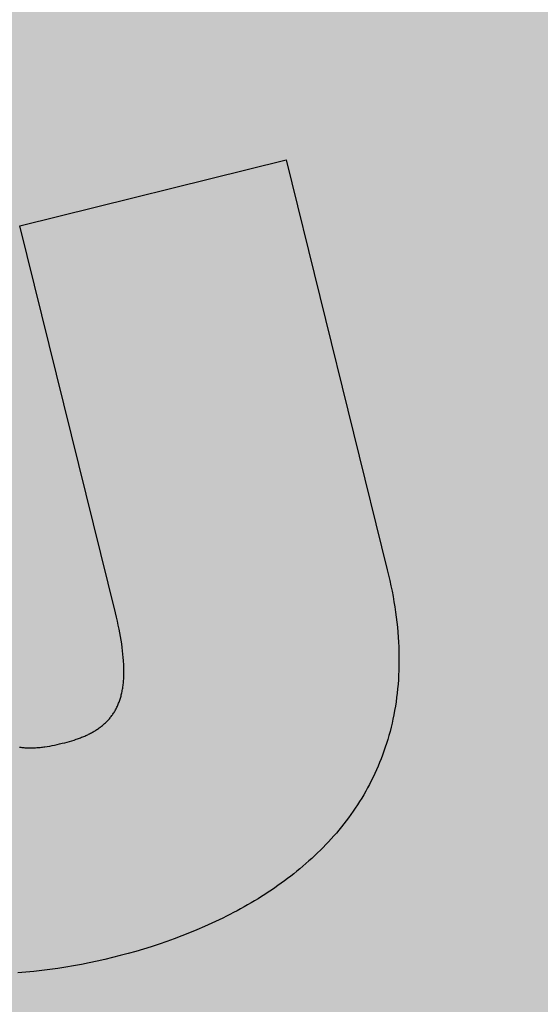
# Model space of a CAD drawing. Units: inches. Extents: x 9295 to 14455, y -7115 to -5258.
# Drawn here: x 14451 to 14451, y -7115 to -7115 of the extents above; entities that cross this region are included whole.
import ezdxf

# ---------------------------------------------------------------- set-up
doc = ezdxf.new("R2010")
doc.units = ezdxf.units.IN
doc.header["$MEASUREMENT"] = 0
doc.layers.add('encuentros', color=7, linetype='Continuous')

# ---------------------------------------------------------------- blocks, each defined once
blk = doc.blocks.new('rehue')
at = {"layer": 'encuentros'}
h = blk.add_hatch(color=253, dxfattribs=at)
edge = h.paths.add_edge_path()
edge.add_arc((5392.4349305, 116808.6256719), 0.2749998, 103.875682, 463.875682)
at = {"layer": 'encuentros', "linetype": 'Continuous', "lineweight": 0}
blk.add_hatch(color=9, dxfattribs=at).paths.add_polyline_path([(5392.3697319, 116808.8145498), (5392.4046814, 116808.8231832), (5392.3960485, 116808.8581306), (5392.361099, 116808.8494973)])
at = {"layer": 'encuentros'}
for p, q in [((5392.3866403, 116808.8353754), (5392.3886315, 116808.8358672)), ((5392.3866403, 116808.8353754), (5392.3886315, 116808.8358672)), ((5392.3886315, 116808.8358672), (5392.3893884, 116808.8328031)), ((5392.3886315, 116808.8358672), (5392.3893884, 116808.8328031)), ((5392.3873555, 116808.8324803), (5392.3866403, 116808.8353754)), ((5392.3873555, 116808.8324803), (5392.3866403, 116808.8353754)), ((5392.3893884, 116808.8328031), (5392.3893983, 116808.8327623)), ((5392.3893884, 116808.8328031), (5392.3893983, 116808.8327623)), ((5392.3893983, 116808.8327623), (5392.3894075, 116808.8327218)), ((5392.3893983, 116808.8327623), (5392.3894075, 116808.8327218)), ((5392.3894075, 116808.8327218), (5392.3894161, 116808.8326817)), ((5392.3894075, 116808.8327218), (5392.3894161, 116808.8326817)), ((5392.3894161, 116808.8326817), (5392.3894241, 116808.8326418)), ((5392.3894161, 116808.8326817), (5392.3894241, 116808.8326418)), ((5392.3894241, 116808.8326418), (5392.3894315, 116808.8326023)), ((5392.3894241, 116808.8326418), (5392.3894315, 116808.8326023)), ((5392.3894315, 116808.8326023), (5392.3894383, 116808.8325632)), ((5392.3894315, 116808.8326023), (5392.3894383, 116808.8325632)), ((5392.3894383, 116808.8325632), (5392.3894445, 116808.8325243)), ((5392.3894383, 116808.8325632), (5392.3894445, 116808.8325243)), ((5392.3873631, 116808.8324489), (5392.3873555, 116808.8324803)), ((5392.3873631, 116808.8324489), (5392.3873555, 116808.8324803)), ((5392.3894445, 116808.8325243), (5392.3894502, 116808.8324858)), ((5392.3894445, 116808.8325243), (5392.3894502, 116808.8324858)), ((5392.3894502, 116808.8324858), (5392.3894552, 116808.8324476)), ((5392.3894502, 116808.8324858), (5392.3894552, 116808.8324476)), ((5392.3873702, 116808.8324183), (5392.3873631, 116808.8324489)), ((5392.3873702, 116808.8324183), (5392.3873631, 116808.8324489)), ((5392.3873768, 116808.8323883), (5392.3873702, 116808.8324183)), ((5392.3873768, 116808.8323883), (5392.3873702, 116808.8324183)), ((5392.3873829, 116808.832359), (5392.3873768, 116808.8323883)), ((5392.3873829, 116808.832359), (5392.3873768, 116808.8323883)), ((5392.3894552, 116808.8324476), (5392.3894597, 116808.8324097)), ((5392.3894552, 116808.8324476), (5392.3894597, 116808.8324097)), ((5392.3894597, 116808.8324097), (5392.3894637, 116808.8323721)), ((5392.3894597, 116808.8324097), (5392.3894637, 116808.8323721)), ((5392.3873885, 116808.8323303), (5392.3873829, 116808.832359)), ((5392.3873885, 116808.8323303), (5392.3873829, 116808.832359)), ((5392.3873937, 116808.8323023), (5392.3873885, 116808.8323303)), ((5392.3873937, 116808.8323023), (5392.3873885, 116808.8323303)), ((5392.3894637, 116808.8323721), (5392.3894671, 116808.8323349)), ((5392.3894637, 116808.8323721), (5392.3894671, 116808.8323349)), ((5392.3894671, 116808.8323349), (5392.3894699, 116808.832298)), ((5392.3894671, 116808.8323349), (5392.3894699, 116808.832298)), ((5392.3873983, 116808.832275), (5392.3873937, 116808.8323023)), ((5392.3873983, 116808.832275), (5392.3873937, 116808.8323023)), ((5392.3874025, 116808.8322483), (5392.3873983, 116808.832275)), ((5392.3874025, 116808.8322483), (5392.3873983, 116808.832275)), ((5392.3874062, 116808.8322222), (5392.3874025, 116808.8322483)), ((5392.3874062, 116808.8322222), (5392.3874025, 116808.8322483)), ((5392.3894699, 116808.832298), (5392.3894721, 116808.8322613)), ((5392.3894699, 116808.832298), (5392.3894721, 116808.8322613)), ((5392.3894721, 116808.8322613), (5392.3894739, 116808.832225)), ((5392.3894721, 116808.8322613), (5392.3894739, 116808.832225)), ((5392.3874095, 116808.8321967), (5392.3874062, 116808.8322222)), ((5392.3874095, 116808.8321967), (5392.3874062, 116808.8322222)), ((5392.3874123, 116808.8321718), (5392.3874095, 116808.8321967)), ((5392.3874123, 116808.8321718), (5392.3874095, 116808.8321967)), ((5392.3874146, 116808.8321476), (5392.3874123, 116808.8321718)), ((5392.3874146, 116808.8321476), (5392.3874123, 116808.8321718)), ((5392.3894739, 116808.832225), (5392.389475, 116808.8321891)), ((5392.3894739, 116808.832225), (5392.389475, 116808.8321891)), ((5392.389475, 116808.8321891), (5392.3894757, 116808.8321534)), ((5392.389475, 116808.8321891), (5392.3894757, 116808.8321534)), ((5392.3874165, 116808.8321239), (5392.3874146, 116808.8321476)), ((5392.3874165, 116808.8321239), (5392.3874146, 116808.8321476)), ((5392.3874172, 116808.8321123), (5392.3874165, 116808.8321239)), ((5392.3874172, 116808.8321123), (5392.3874165, 116808.8321239)), ((5392.3874179, 116808.8321008), (5392.3874172, 116808.8321123)), ((5392.3874179, 116808.8321008), (5392.3874172, 116808.8321123)), ((5392.3874184, 116808.8320895), (5392.3874179, 116808.8321008)), ((5392.3874184, 116808.8320895), (5392.3874179, 116808.8321008)), ((5392.3874188, 116808.8320783), (5392.3874184, 116808.8320895)), ((5392.3874188, 116808.8320783), (5392.3874184, 116808.8320895)), ((5392.3894758, 116808.832118), (5392.3894754, 116808.832083)), ((5392.3894758, 116808.832118), (5392.3894754, 116808.832083)), ((5392.3894757, 116808.8321534), (5392.3894758, 116808.832118)), ((5392.3894757, 116808.8321534), (5392.3894758, 116808.832118)), ((5392.3874185, 116808.8320039), (5392.3874189, 116808.8320141)), ((5392.3874185, 116808.8320039), (5392.3874189, 116808.8320141)), ((5392.3874191, 116808.8320672), (5392.3874188, 116808.8320783)), ((5392.3874191, 116808.8320672), (5392.3874188, 116808.8320783)), ((5392.3874189, 116808.8320141), (5392.3874192, 116808.8320245)), ((5392.3874189, 116808.8320141), (5392.3874192, 116808.8320245)), ((5392.3874193, 116808.8320563), (5392.3874191, 116808.8320672)), ((5392.3874193, 116808.8320563), (5392.3874191, 116808.8320672)), ((5392.3874192, 116808.8320245), (5392.3874193, 116808.832035)), ((5392.3874192, 116808.8320245), (5392.3874193, 116808.832035)), ((5392.3874194, 116808.8320456), (5392.3874193, 116808.8320563)), ((5392.3874194, 116808.8320456), (5392.3874193, 116808.8320563)), ((5392.3874193, 116808.832035), (5392.3874194, 116808.8320456)), ((5392.3874193, 116808.832035), (5392.3874194, 116808.8320456)), ((5392.389473, 116808.8320138), (5392.389471, 116808.8319797)), ((5392.389473, 116808.8320138), (5392.389471, 116808.8319797)), ((5392.3894744, 116808.8320483), (5392.389473, 116808.8320138)), ((5392.3894744, 116808.8320483), (5392.389473, 116808.8320138)), ((5392.3894754, 116808.832083), (5392.3894744, 116808.8320483)), ((5392.3894754, 116808.832083), (5392.3894744, 116808.8320483)), ((5392.3874128, 116808.8319361), (5392.387414, 116808.8319454)), ((5392.3874128, 116808.8319361), (5392.387414, 116808.8319454)), ((5392.387414, 116808.8319454), (5392.387415, 116808.8319548)), ((5392.387414, 116808.8319454), (5392.387415, 116808.8319548)), ((5392.387415, 116808.8319548), (5392.3874159, 116808.8319644)), ((5392.387415, 116808.8319548), (5392.3874159, 116808.8319644)), ((5392.3874159, 116808.8319644), (5392.3874167, 116808.8319741)), ((5392.3874159, 116808.8319644), (5392.3874167, 116808.8319741)), ((5392.3874167, 116808.8319741), (5392.3874175, 116808.8319839)), ((5392.3874167, 116808.8319741), (5392.3874175, 116808.8319839)), ((5392.3874175, 116808.8319839), (5392.3874181, 116808.8319938)), ((5392.3874175, 116808.8319839), (5392.3874181, 116808.8319938)), ((5392.3874181, 116808.8319938), (5392.3874185, 116808.8320039)), ((5392.3874181, 116808.8319938), (5392.3874185, 116808.8320039)), ((5392.3894685, 116808.8319459), (5392.3894655, 116808.8319124)), ((5392.3894685, 116808.8319459), (5392.3894655, 116808.8319124)), ((5392.389471, 116808.8319797), (5392.3894685, 116808.8319459)), ((5392.389471, 116808.8319797), (5392.3894685, 116808.8319459)), ((5392.3873976, 116808.831858), (5392.3873997, 116808.8318662)), ((5392.3873976, 116808.831858), (5392.3873997, 116808.8318662)), ((5392.3873997, 116808.8318662), (5392.3874017, 116808.8318745)), ((5392.3873997, 116808.8318662), (5392.3874017, 116808.8318745)), ((5392.3874017, 116808.8318745), (5392.3874036, 116808.8318829)), ((5392.3874017, 116808.8318745), (5392.3874036, 116808.8318829)), ((5392.3874036, 116808.8318829), (5392.3874054, 116808.8318915)), ((5392.3874036, 116808.8318829), (5392.3874054, 116808.8318915)), ((5392.3874054, 116808.8318915), (5392.3874071, 116808.8319002)), ((5392.3874054, 116808.8318915), (5392.3874071, 116808.8319002)), ((5392.3874071, 116808.8319002), (5392.3874087, 116808.831909)), ((5392.3874071, 116808.8319002), (5392.3874087, 116808.831909)), ((5392.3874087, 116808.831909), (5392.3874102, 116808.8319179)), ((5392.3874087, 116808.831909), (5392.3874102, 116808.8319179)), ((5392.3874102, 116808.8319179), (5392.3874115, 116808.8319269)), ((5392.3874102, 116808.8319179), (5392.3874115, 116808.8319269)), ((5392.3874115, 116808.8319269), (5392.3874128, 116808.8319361)), ((5392.3874115, 116808.8319269), (5392.3874128, 116808.8319361)), ((5392.389462, 116808.8318792), (5392.389458, 116808.8318463)), ((5392.389462, 116808.8318792), (5392.389458, 116808.8318463)), ((5392.3894655, 116808.8319124), (5392.389462, 116808.8318792)), ((5392.3894655, 116808.8319124), (5392.389462, 116808.8318792)), ((5392.3873738, 116808.8317895), (5392.3873768, 116808.8317966)), ((5392.3873738, 116808.8317895), (5392.3873768, 116808.8317966)), ((5392.3873768, 116808.8317966), (5392.3873798, 116808.8318039)), ((5392.3873768, 116808.8317966), (5392.3873798, 116808.8318039)), ((5392.3873798, 116808.8318039), (5392.3873826, 116808.8318113)), ((5392.3873798, 116808.8318039), (5392.3873826, 116808.8318113)), ((5392.3873826, 116808.8318113), (5392.3873854, 116808.8318188)), ((5392.3873826, 116808.8318113), (5392.3873854, 116808.8318188)), ((5392.3873854, 116808.8318188), (5392.387388, 116808.8318264)), ((5392.3873854, 116808.8318188), (5392.387388, 116808.8318264)), ((5392.387388, 116808.8318264), (5392.3873906, 116808.8318341)), ((5392.387388, 116808.8318264), (5392.3873906, 116808.8318341)), ((5392.3873906, 116808.8318341), (5392.387393, 116808.831842)), ((5392.3873906, 116808.8318341), (5392.387393, 116808.831842)), ((5392.387393, 116808.831842), (5392.3873954, 116808.8318499)), ((5392.387393, 116808.831842), (5392.3873954, 116808.8318499)), ((5392.3873954, 116808.8318499), (5392.3873976, 116808.831858)), ((5392.3873954, 116808.8318499), (5392.3873976, 116808.831858)), ((5392.3894536, 116808.8318137), (5392.3894486, 116808.8317815)), ((5392.3894536, 116808.8318137), (5392.3894486, 116808.8317815)), ((5392.389458, 116808.8318463), (5392.3894536, 116808.8318137)), ((5392.389458, 116808.8318463), (5392.3894536, 116808.8318137)), ((5392.387329, 116808.8317115), (5392.3873333, 116808.8317175)), ((5392.387329, 116808.8317115), (5392.3873333, 116808.8317175)), ((5392.3873333, 116808.8317175), (5392.3873375, 116808.8317235)), ((5392.3873333, 116808.8317175), (5392.3873375, 116808.8317235)), ((5392.3873375, 116808.8317235), (5392.3873415, 116808.8317296)), ((5392.3873375, 116808.8317235), (5392.3873415, 116808.8317296)), ((5392.3873415, 116808.8317296), (5392.3873455, 116808.8317359)), ((5392.3873415, 116808.8317296), (5392.3873455, 116808.8317359)), ((5392.3873455, 116808.8317359), (5392.3873494, 116808.8317422)), ((5392.3873455, 116808.8317359), (5392.3873494, 116808.8317422)), ((5392.3873494, 116808.8317422), (5392.3873532, 116808.8317487)), ((5392.3873494, 116808.8317422), (5392.3873532, 116808.8317487)), ((5392.3873532, 116808.8317487), (5392.3873569, 116808.8317552)), ((5392.3873532, 116808.8317487), (5392.3873569, 116808.8317552)), ((5392.3873569, 116808.8317552), (5392.3873605, 116808.8317618)), ((5392.3873569, 116808.8317552), (5392.3873605, 116808.8317618)), ((5392.3873605, 116808.8317618), (5392.3873639, 116808.8317686)), ((5392.3873605, 116808.8317618), (5392.3873639, 116808.8317686)), ((5392.3873639, 116808.8317686), (5392.3873673, 116808.8317754)), ((5392.3873639, 116808.8317686), (5392.3873673, 116808.8317754)), ((5392.3873673, 116808.8317754), (5392.3873706, 116808.8317824)), ((5392.3873673, 116808.8317754), (5392.3873706, 116808.8317824)), ((5392.3873706, 116808.8317824), (5392.3873738, 116808.8317895)), ((5392.3873706, 116808.8317824), (5392.3873738, 116808.8317895)), ((5392.3894373, 116808.8317178), (5392.3894309, 116808.8316864)), ((5392.3894373, 116808.8317178), (5392.3894309, 116808.8316864)), ((5392.3894432, 116808.8317495), (5392.3894373, 116808.8317178)), ((5392.3894432, 116808.8317495), (5392.3894373, 116808.8317178)), ((5392.3894486, 116808.8317815), (5392.3894432, 116808.8317495)), ((5392.3894486, 116808.8317815), (5392.3894432, 116808.8317495)), ((5392.3872587, 116808.8316378), (5392.3872643, 116808.8316425)), ((5392.3872587, 116808.8316378), (5392.3872643, 116808.8316425)), ((5392.3872643, 116808.8316425), (5392.3872699, 116808.8316473)), ((5392.3872643, 116808.8316425), (5392.3872699, 116808.8316473)), ((5392.3872699, 116808.8316473), (5392.3872753, 116808.8316522)), ((5392.3872699, 116808.8316473), (5392.3872753, 116808.8316522)), ((5392.3872753, 116808.8316522), (5392.3872807, 116808.8316571)), ((5392.3872753, 116808.8316522), (5392.3872807, 116808.8316571)), ((5392.3872807, 116808.8316571), (5392.387286, 116808.8316622)), ((5392.3872807, 116808.8316571), (5392.387286, 116808.8316622)), ((5392.387286, 116808.8316622), (5392.3872911, 116808.8316673)), ((5392.387286, 116808.8316622), (5392.3872911, 116808.8316673)), ((5392.3872911, 116808.8316673), (5392.3872962, 116808.8316725)), ((5392.3872911, 116808.8316673), (5392.3872962, 116808.8316725)), ((5392.3872962, 116808.8316725), (5392.3873012, 116808.8316778)), ((5392.3872962, 116808.8316725), (5392.3873012, 116808.8316778)), ((5392.3873012, 116808.8316778), (5392.3873061, 116808.8316832)), ((5392.3873012, 116808.8316778), (5392.3873061, 116808.8316832)), ((5392.3873061, 116808.8316832), (5392.3873108, 116808.8316887)), ((5392.3873061, 116808.8316832), (5392.3873108, 116808.8316887)), ((5392.3873108, 116808.8316887), (5392.3873155, 116808.8316943)), ((5392.3873108, 116808.8316887), (5392.3873155, 116808.8316943)), ((5392.3873155, 116808.8316943), (5392.3873201, 116808.8316999)), ((5392.3873155, 116808.8316943), (5392.3873201, 116808.8316999)), ((5392.3873201, 116808.8316999), (5392.3873246, 116808.8317057)), ((5392.3873201, 116808.8316999), (5392.3873246, 116808.8317057)), ((5392.3873246, 116808.8317057), (5392.387329, 116808.8317115)), ((5392.3873246, 116808.8317057), (5392.387329, 116808.8317115)), ((5392.3894241, 116808.8316553), (5392.3894168, 116808.8316245)), ((5392.3894241, 116808.8316553), (5392.3894168, 116808.8316245)), ((5392.3894309, 116808.8316864), (5392.3894241, 116808.8316553)), ((5392.3894309, 116808.8316864), (5392.3894241, 116808.8316553)), ((5392.387141, 116808.8315659), (5392.3871483, 116808.8315693)), ((5392.387141, 116808.8315659), (5392.3871483, 116808.8315693)), ((5392.3871483, 116808.8315693), (5392.3871555, 116808.8315728)), ((5392.3871483, 116808.8315693), (5392.3871555, 116808.8315728)), ((5392.3871555, 116808.8315728), (5392.3871627, 116808.8315763)), ((5392.3871555, 116808.8315728), (5392.3871627, 116808.8315763)), ((5392.3871627, 116808.8315763), (5392.3871697, 116808.8315799)), ((5392.3871627, 116808.8315763), (5392.3871697, 116808.8315799)), ((5392.3871697, 116808.8315799), (5392.3871767, 116808.8315836)), ((5392.3871697, 116808.8315799), (5392.3871767, 116808.8315836)), ((5392.3871767, 116808.8315836), (5392.3871835, 116808.8315873)), ((5392.3871767, 116808.8315836), (5392.3871835, 116808.8315873)), ((5392.3871835, 116808.8315873), (5392.3871903, 116808.8315911)), ((5392.3871835, 116808.8315873), (5392.3871903, 116808.8315911)), ((5392.3871903, 116808.8315911), (5392.387197, 116808.831595)), ((5392.3871903, 116808.8315911), (5392.387197, 116808.831595)), ((5392.387197, 116808.831595), (5392.3872036, 116808.831599)), ((5392.387197, 116808.831595), (5392.3872036, 116808.831599)), ((5392.3872036, 116808.831599), (5392.3872101, 116808.831603)), ((5392.3872036, 116808.831599), (5392.3872101, 116808.831603)), ((5392.3872101, 116808.831603), (5392.3872165, 116808.8316071)), ((5392.3872101, 116808.831603), (5392.3872165, 116808.8316071)), ((5392.3872165, 116808.8316071), (5392.3872228, 116808.8316112)), ((5392.3872165, 116808.8316071), (5392.3872228, 116808.8316112)), ((5392.3872228, 116808.8316112), (5392.387229, 116808.8316155)), ((5392.3872228, 116808.8316112), (5392.387229, 116808.8316155)), ((5392.387229, 116808.8316155), (5392.3872351, 116808.8316198)), ((5392.387229, 116808.8316155), (5392.3872351, 116808.8316198)), ((5392.3872351, 116808.8316198), (5392.3872411, 116808.8316242)), ((5392.3872351, 116808.8316198), (5392.3872411, 116808.8316242)), ((5392.3872411, 116808.8316242), (5392.3872471, 116808.8316287)), ((5392.3872411, 116808.8316242), (5392.3872471, 116808.8316287)), ((5392.3872471, 116808.8316287), (5392.3872529, 116808.8316332)), ((5392.3872471, 116808.8316287), (5392.3872529, 116808.8316332)), ((5392.3872529, 116808.8316332), (5392.3872587, 116808.8316378)), ((5392.3872529, 116808.8316332), (5392.3872587, 116808.8316378)), ((5392.389409, 116808.831594), (5392.3894008, 116808.8315638)), ((5392.389409, 116808.831594), (5392.3894008, 116808.8315638)), ((5392.3894168, 116808.8316245), (5392.389409, 116808.831594)), ((5392.3894168, 116808.8316245), (5392.389409, 116808.831594)), ((5392.386901, 116808.8314915), (5392.3869198, 116808.8314955)), ((5392.386901, 116808.8314915), (5392.3869198, 116808.8314955)), ((5392.3869198, 116808.8314955), (5392.3869388, 116808.8314998)), ((5392.3869198, 116808.8314955), (5392.3869388, 116808.8314998)), ((5392.3869388, 116808.8314998), (5392.3869581, 116808.8315045)), ((5392.3869388, 116808.8314998), (5392.3869581, 116808.8315045)), ((5392.3869581, 116808.8315045), (5392.3869764, 116808.8315091)), ((5392.3869581, 116808.8315045), (5392.3869764, 116808.8315091)), ((5392.3869764, 116808.8315091), (5392.3869944, 116808.8315139)), ((5392.3869764, 116808.8315091), (5392.3869944, 116808.8315139)), ((5392.3869944, 116808.8315139), (5392.3870121, 116808.8315189)), ((5392.3869944, 116808.8315139), (5392.3870121, 116808.8315189)), ((5392.3870121, 116808.8315189), (5392.3870294, 116808.8315241)), ((5392.3870121, 116808.8315189), (5392.3870294, 116808.8315241)), ((5392.3870294, 116808.8315241), (5392.3870464, 116808.8315294)), ((5392.3870294, 116808.8315241), (5392.3870464, 116808.8315294)), ((5392.3870464, 116808.8315294), (5392.387063, 116808.8315349)), ((5392.3870464, 116808.8315294), (5392.387063, 116808.8315349)), ((5392.387063, 116808.8315349), (5392.3870712, 116808.8315378)), ((5392.387063, 116808.8315349), (5392.3870712, 116808.8315378)), ((5392.3870712, 116808.8315378), (5392.3870793, 116808.8315407)), ((5392.3870712, 116808.8315378), (5392.3870793, 116808.8315407)), ((5392.3870793, 116808.8315407), (5392.3870873, 116808.8315436)), ((5392.3870793, 116808.8315407), (5392.3870873, 116808.8315436)), ((5392.3870873, 116808.8315436), (5392.3870952, 116808.8315466)), ((5392.3870873, 116808.8315436), (5392.3870952, 116808.8315466)), ((5392.3870952, 116808.8315466), (5392.3871031, 116808.8315497)), ((5392.3870952, 116808.8315466), (5392.3871031, 116808.8315497)), ((5392.3871031, 116808.8315497), (5392.3871109, 116808.8315528)), ((5392.3871031, 116808.8315497), (5392.3871109, 116808.8315528)), ((5392.3871109, 116808.8315528), (5392.3871185, 116808.831556)), ((5392.3871109, 116808.8315528), (5392.3871185, 116808.831556)), ((5392.3871185, 116808.831556), (5392.3871261, 116808.8315592)), ((5392.3871185, 116808.831556), (5392.3871261, 116808.8315592)), ((5392.3871261, 116808.8315592), (5392.3871336, 116808.8315625)), ((5392.3871261, 116808.8315592), (5392.3871336, 116808.8315625)), ((5392.3871336, 116808.8315625), (5392.387141, 116808.8315659)), ((5392.3871336, 116808.8315625), (5392.387141, 116808.8315659)), ((5392.389383, 116808.8315043), (5392.3893735, 116808.831475)), ((5392.389383, 116808.8315043), (5392.3893735, 116808.831475)), ((5392.3893921, 116808.8315339), (5392.389383, 116808.8315043)), ((5392.3893921, 116808.8315339), (5392.389383, 116808.8315043)), ((5392.3894008, 116808.8315638), (5392.3893921, 116808.8315339)), ((5392.3894008, 116808.8315638), (5392.3893921, 116808.8315339)), ((5392.3866398, 116808.8314756), (5392.3866474, 116808.8314746)), ((5392.3866398, 116808.8314756), (5392.3866474, 116808.8314746)), ((5392.3866474, 116808.8314746), (5392.3866551, 116808.8314737)), ((5392.3866474, 116808.8314746), (5392.3866551, 116808.8314737)), ((5392.3866551, 116808.8314737), (5392.3866628, 116808.8314729)), ((5392.3866551, 116808.8314737), (5392.3866628, 116808.8314729)), ((5392.3866628, 116808.8314729), (5392.3866705, 116808.8314722)), ((5392.3866628, 116808.8314729), (5392.3866705, 116808.8314722)), ((5392.3866705, 116808.8314722), (5392.3866783, 116808.8314716)), ((5392.3866705, 116808.8314722), (5392.3866783, 116808.8314716)), ((5392.3866783, 116808.8314716), (5392.3866862, 116808.8314712)), ((5392.3866783, 116808.8314716), (5392.3866862, 116808.8314712)), ((5392.3866862, 116808.8314712), (5392.3866941, 116808.8314708)), ((5392.3866862, 116808.8314712), (5392.3866941, 116808.8314708)), ((5392.3866941, 116808.8314708), (5392.3867021, 116808.8314705)), ((5392.3866941, 116808.8314708), (5392.3867021, 116808.8314705)), ((5392.3867021, 116808.8314705), (5392.3867101, 116808.8314704)), ((5392.3867021, 116808.8314705), (5392.3867101, 116808.8314704)), ((5392.3867101, 116808.8314704), (5392.3867182, 116808.8314703)), ((5392.3867101, 116808.8314704), (5392.3867182, 116808.8314703)), ((5392.3867182, 116808.8314703), (5392.3867263, 116808.8314704)), ((5392.3867182, 116808.8314703), (5392.3867263, 116808.8314704)), ((5392.3867263, 116808.8314704), (5392.3867345, 116808.8314706)), ((5392.3867263, 116808.8314704), (5392.3867345, 116808.8314706)), ((5392.3867345, 116808.8314706), (5392.3867428, 116808.8314708)), ((5392.3867345, 116808.8314706), (5392.3867428, 116808.8314708)), ((5392.3867428, 116808.8314708), (5392.3867511, 116808.8314712)), ((5392.3867428, 116808.8314708), (5392.3867511, 116808.8314712)), ((5392.3867511, 116808.8314712), (5392.3867594, 116808.8314716)), ((5392.3867511, 116808.8314712), (5392.3867594, 116808.8314716)), ((5392.3867594, 116808.8314716), (5392.3867678, 116808.8314722)), ((5392.3867594, 116808.8314716), (5392.3867678, 116808.8314722)), ((5392.3867678, 116808.8314722), (5392.3867763, 116808.8314728)), ((5392.3867678, 116808.8314722), (5392.3867763, 116808.8314728)), ((5392.3867763, 116808.8314728), (5392.3867848, 116808.8314736)), ((5392.3867763, 116808.8314728), (5392.3867848, 116808.8314736)), ((5392.3867848, 116808.8314736), (5392.3867934, 116808.8314744)), ((5392.3867848, 116808.8314736), (5392.3867934, 116808.8314744)), ((5392.3867934, 116808.8314744), (5392.3868021, 116808.8314753)), ((5392.3867934, 116808.8314744), (5392.3868021, 116808.8314753)), ((5392.3868021, 116808.8314753), (5392.3868108, 116808.8314764)), ((5392.3868021, 116808.8314753), (5392.3868108, 116808.8314764)), ((5392.3868108, 116808.8314764), (5392.3868195, 116808.8314775)), ((5392.3868108, 116808.8314764), (5392.3868195, 116808.8314775)), ((5392.3868195, 116808.8314775), (5392.3868283, 116808.8314787)), ((5392.3868195, 116808.8314775), (5392.3868283, 116808.8314787)), ((5392.3868283, 116808.8314787), (5392.3868462, 116808.8314814)), ((5392.3868283, 116808.8314787), (5392.3868462, 116808.8314814)), ((5392.3868462, 116808.8314814), (5392.3868642, 116808.8314844)), ((5392.3868462, 116808.8314814), (5392.3868642, 116808.8314844)), ((5392.3868642, 116808.8314844), (5392.3868825, 116808.8314878)), ((5392.3868642, 116808.8314844), (5392.3868825, 116808.8314878)), ((5392.3868825, 116808.8314878), (5392.386901, 116808.8314915)), ((5392.3868825, 116808.8314878), (5392.386901, 116808.8314915)), ((5392.3893636, 116808.831446), (5392.3893532, 116808.8314172)), ((5392.3893636, 116808.831446), (5392.3893532, 116808.8314172)), ((5392.3893735, 116808.831475), (5392.3893636, 116808.831446)), ((5392.3893735, 116808.831475), (5392.3893636, 116808.831446)), ((5392.3893311, 116808.8313606), (5392.3893195, 116808.8313327)), ((5392.3893311, 116808.8313606), (5392.3893195, 116808.8313327)), ((5392.3893424, 116808.8313888), (5392.3893311, 116808.8313606)), ((5392.3893424, 116808.8313888), (5392.3893311, 116808.8313606)), ((5392.3893532, 116808.8314172), (5392.3893424, 116808.8313888)), ((5392.3893532, 116808.8314172), (5392.3893424, 116808.8313888)), ((5392.389295, 116808.8312778), (5392.3892821, 116808.8312508)), ((5392.389295, 116808.8312778), (5392.3892821, 116808.8312508)), ((5392.3893074, 116808.8313052), (5392.389295, 116808.8312778)), ((5392.3893074, 116808.8313052), (5392.389295, 116808.8312778)), ((5392.3893195, 116808.8313327), (5392.3893074, 116808.8313052)), ((5392.3893195, 116808.8313327), (5392.3893074, 116808.8313052)), ((5392.3892689, 116808.8312241), (5392.3892553, 116808.8311976)), ((5392.3892689, 116808.8312241), (5392.3892553, 116808.8311976)), ((5392.3892821, 116808.8312508), (5392.3892689, 116808.8312241)), ((5392.3892821, 116808.8312508), (5392.3892689, 116808.8312241)), ((5392.3892269, 116808.8311456), (5392.3892121, 116808.8311199)), ((5392.3892269, 116808.8311456), (5392.3892121, 116808.8311199)), ((5392.3892413, 116808.8311715), (5392.3892269, 116808.8311456)), ((5392.3892413, 116808.8311715), (5392.3892269, 116808.8311456)), ((5392.3892553, 116808.8311976), (5392.3892413, 116808.8311715)), ((5392.3892553, 116808.8311976), (5392.3892413, 116808.8311715)), ((5392.3891815, 116808.8310695), (5392.3891656, 116808.8310447)), ((5392.3891815, 116808.8310695), (5392.3891656, 116808.8310447)), ((5392.389197, 116808.8310946), (5392.3891815, 116808.8310695)), ((5392.389197, 116808.8310946), (5392.3891815, 116808.8310695)), ((5392.3892121, 116808.8311199), (5392.389197, 116808.8310946)), ((5392.3892121, 116808.8311199), (5392.389197, 116808.8310946)), ((5392.3891328, 116808.830996), (5392.3891159, 116808.830972)), ((5392.3891328, 116808.830996), (5392.3891159, 116808.830972)), ((5392.3891494, 116808.8310202), (5392.3891328, 116808.830996)), ((5392.3891494, 116808.8310202), (5392.3891328, 116808.830996)), ((5392.3891656, 116808.8310447), (5392.3891494, 116808.8310202)), ((5392.3891656, 116808.8310447), (5392.3891494, 116808.8310202)), ((5392.3890811, 116808.8309249), (5392.3890632, 116808.8309017)), ((5392.3890811, 116808.8309249), (5392.3890632, 116808.8309017)), ((5392.3890987, 116808.8309483), (5392.3890811, 116808.8309249)), ((5392.3890987, 116808.8309483), (5392.3890811, 116808.8309249)), ((5392.3891159, 116808.830972), (5392.3890987, 116808.8309483)), ((5392.3891159, 116808.830972), (5392.3890987, 116808.8309483)), ((5392.3890075, 116808.8308339), (5392.3889884, 116808.8308118)), ((5392.3890075, 116808.8308339), (5392.3889884, 116808.8308118)), ((5392.3890264, 116808.8308562), (5392.3890075, 116808.8308339)), ((5392.3890264, 116808.8308562), (5392.3890075, 116808.8308339)), ((5392.389045, 116808.8308788), (5392.3890264, 116808.8308562)), ((5392.389045, 116808.8308788), (5392.3890264, 116808.8308562)), ((5392.3890632, 116808.8309017), (5392.389045, 116808.8308788)), ((5392.3890632, 116808.8309017), (5392.389045, 116808.8308788)), ((5392.3889491, 116808.8307684), (5392.388929, 116808.8307471)), ((5392.3889491, 116808.8307684), (5392.388929, 116808.8307471)), ((5392.3889689, 116808.8307899), (5392.3889491, 116808.8307684)), ((5392.3889689, 116808.8307899), (5392.3889491, 116808.8307684)), ((5392.3889884, 116808.8308118), (5392.3889689, 116808.8307899)), ((5392.3889884, 116808.8308118), (5392.3889689, 116808.8307899)), ((5392.3888879, 116808.8307052), (5392.388867, 116808.8306847)), ((5392.3888879, 116808.8307052), (5392.388867, 116808.8306847)), ((5392.3889086, 116808.830726), (5392.3888879, 116808.8307052)), ((5392.3889086, 116808.830726), (5392.3888879, 116808.8307052)), ((5392.388929, 116808.8307471), (5392.3889086, 116808.830726)), ((5392.388929, 116808.8307471), (5392.3889086, 116808.830726)), ((5392.3888025, 116808.8306247), (5392.3887805, 116808.8306052)), ((5392.3888025, 116808.8306247), (5392.3887805, 116808.8306052)), ((5392.3888243, 116808.8306444), (5392.3888025, 116808.8306247)), ((5392.3888243, 116808.8306444), (5392.3888025, 116808.8306247)), ((5392.3888458, 116808.8306645), (5392.3888243, 116808.8306444)), ((5392.3888458, 116808.8306645), (5392.3888243, 116808.8306444)), ((5392.388867, 116808.8306847), (5392.3888458, 116808.8306645)), ((5392.388867, 116808.8306847), (5392.3888458, 116808.8306645)), ((5392.3887129, 116808.8305482), (5392.3886898, 116808.8305297)), ((5392.3887129, 116808.8305482), (5392.3886898, 116808.8305297)), ((5392.3887356, 116808.830567), (5392.3887129, 116808.8305482)), ((5392.3887356, 116808.830567), (5392.3887129, 116808.8305482)), ((5392.3887582, 116808.830586), (5392.3887356, 116808.830567)), ((5392.3887582, 116808.830586), (5392.3887356, 116808.830567)), ((5392.3887805, 116808.8306052), (5392.3887582, 116808.830586)), ((5392.3887805, 116808.8306052), (5392.3887582, 116808.830586)), ((5392.3886193, 116808.8304757), (5392.3885954, 116808.8304583)), ((5392.3886193, 116808.8304757), (5392.3885954, 116808.8304583)), ((5392.388643, 116808.8304935), (5392.3886193, 116808.8304757)), ((5392.388643, 116808.8304935), (5392.3886193, 116808.8304757)), ((5392.3886666, 116808.8305115), (5392.388643, 116808.8304935)), ((5392.3886666, 116808.8305115), (5392.388643, 116808.8304935)), ((5392.3886898, 116808.8305297), (5392.3886666, 116808.8305115)), ((5392.3886898, 116808.8305297), (5392.3886666, 116808.8305115)), ((5392.3884974, 116808.8303907), (5392.3884724, 116808.8303744)), ((5392.3884974, 116808.8303907), (5392.3884724, 116808.8303744)), ((5392.3885222, 116808.8304072), (5392.3884974, 116808.8303907)), ((5392.3885222, 116808.8304072), (5392.3884974, 116808.8303907)), ((5392.3885468, 116808.830424), (5392.3885222, 116808.8304072)), ((5392.3885468, 116808.830424), (5392.3885222, 116808.8304072)), ((5392.3885712, 116808.830441), (5392.3885468, 116808.830424)), ((5392.3885712, 116808.830441), (5392.3885468, 116808.830424)), ((5392.3885954, 116808.8304583), (5392.3885712, 116808.830441)), ((5392.3885954, 116808.8304583), (5392.3885712, 116808.830441)), ((5392.3883962, 116808.830327), (5392.3883704, 116808.8303117)), ((5392.3883962, 116808.830327), (5392.3883704, 116808.8303117)), ((5392.3884218, 116808.8303426), (5392.3883962, 116808.830327)), ((5392.3884218, 116808.8303426), (5392.3883962, 116808.830327)), ((5392.3884472, 116808.8303584), (5392.3884218, 116808.8303426)), ((5392.3884472, 116808.8303584), (5392.3884218, 116808.8303426)), ((5392.3884724, 116808.8303744), (5392.3884472, 116808.8303584)), ((5392.3884724, 116808.8303744), (5392.3884472, 116808.8303584)), ((5392.3882657, 116808.8302527), (5392.3882391, 116808.8302386)), ((5392.3882657, 116808.8302527), (5392.3882391, 116808.8302386)), ((5392.3882921, 116808.8302671), (5392.3882657, 116808.8302527)), ((5392.3882921, 116808.8302671), (5392.3882657, 116808.8302527)), ((5392.3883184, 116808.8302817), (5392.3882921, 116808.8302671)), ((5392.3883184, 116808.8302817), (5392.3882921, 116808.8302671)), ((5392.3883445, 116808.8302966), (5392.3883184, 116808.8302817)), ((5392.3883445, 116808.8302966), (5392.3883184, 116808.8302817)), ((5392.3883704, 116808.8303117), (5392.3883445, 116808.8302966)), ((5392.3883704, 116808.8303117), (5392.3883445, 116808.8302966)), ((5392.3881312, 116808.8301842), (5392.3880765, 116808.8301584)), ((5392.3881312, 116808.8301842), (5392.3880765, 116808.8301584)), ((5392.3881584, 116808.8301975), (5392.3881312, 116808.8301842)), ((5392.3881584, 116808.8301975), (5392.3881312, 116808.8301842)), ((5392.3881854, 116808.8302109), (5392.3881584, 116808.8301975)), ((5392.3881854, 116808.8302109), (5392.3881584, 116808.8301975)), ((5392.3882123, 116808.8302246), (5392.3881854, 116808.8302109)), ((5392.3882123, 116808.8302246), (5392.3881854, 116808.8302109)), ((5392.3882391, 116808.8302386), (5392.3882123, 116808.8302246)), ((5392.3882391, 116808.8302386), (5392.3882123, 116808.8302246)), ((5392.3879656, 116808.8301095), (5392.3879095, 116808.8300864)), ((5392.3879656, 116808.8301095), (5392.3879095, 116808.8300864)), ((5392.3880213, 116808.8301335), (5392.3879656, 116808.8301095)), ((5392.3880213, 116808.8301335), (5392.3879656, 116808.8301095)), ((5392.3880765, 116808.8301584), (5392.3880213, 116808.8301335)), ((5392.3880765, 116808.8301584), (5392.3880213, 116808.8301335)), ((5392.3877962, 116808.8300428), (5392.3877391, 116808.8300222)), ((5392.3877962, 116808.8300428), (5392.3877391, 116808.8300222)), ((5392.387853, 116808.8300641), (5392.3877962, 116808.8300428)), ((5392.387853, 116808.8300641), (5392.3877962, 116808.8300428)), ((5392.3879095, 116808.8300864), (5392.387853, 116808.8300641)), ((5392.3879095, 116808.8300864), (5392.387853, 116808.8300641)), ((5392.3875663, 116808.8299657), (5392.3875083, 116808.8299485)), ((5392.3875663, 116808.8299657), (5392.3875083, 116808.8299485)), ((5392.3876241, 116808.8299837), (5392.3875663, 116808.8299657)), ((5392.3876241, 116808.8299837), (5392.3875663, 116808.8299657)), ((5392.3876817, 116808.8300025), (5392.3876241, 116808.8299837)), ((5392.3876817, 116808.8300025), (5392.3876241, 116808.8299837)), ((5392.3877391, 116808.8300222), (5392.3876817, 116808.8300025)), ((5392.3877391, 116808.8300222), (5392.3876817, 116808.8300025)), ((5392.3872766, 116808.829888), (5392.3872187, 116808.8298749)), ((5392.3872766, 116808.829888), (5392.3872187, 116808.8298749)), ((5392.387334, 116808.8299018), (5392.3872766, 116808.829888)), ((5392.387334, 116808.8299018), (5392.3872766, 116808.829888)), ((5392.3873922, 116808.8299166), (5392.387334, 116808.8299018)), ((5392.3873922, 116808.8299166), (5392.387334, 116808.8299018)), ((5392.3874503, 116808.8299321), (5392.3873922, 116808.8299166)), ((5392.3874503, 116808.8299321), (5392.3873922, 116808.8299166)), ((5392.3875083, 116808.8299485), (5392.3874503, 116808.8299321)), ((5392.3875083, 116808.8299485), (5392.3874503, 116808.8299321)), ((5392.3868059, 116808.8298055), (5392.3867462, 116808.829799)), ((5392.3868059, 116808.8298055), (5392.3867462, 116808.829799)), ((5392.3868655, 116808.8298129), (5392.3868059, 116808.8298055)), ((5392.3868655, 116808.8298129), (5392.3868059, 116808.8298055)), ((5392.386925, 116808.8298211), (5392.3868655, 116808.8298129)), ((5392.386925, 116808.8298211), (5392.3868655, 116808.8298129)), ((5392.3869842, 116808.8298303), (5392.386925, 116808.8298211)), ((5392.3869842, 116808.8298303), (5392.386925, 116808.8298211)), ((5392.3870432, 116808.8298402), (5392.3869842, 116808.8298303)), ((5392.3870432, 116808.8298402), (5392.3869842, 116808.8298303)), ((5392.387102, 116808.829851), (5392.3870432, 116808.8298402)), ((5392.387102, 116808.829851), (5392.3870432, 116808.8298402)), ((5392.3871605, 116808.8298626), (5392.387102, 116808.829851)), ((5392.3871605, 116808.8298626), (5392.387102, 116808.829851)), ((5392.3872187, 116808.8298749), (5392.3871605, 116808.8298626)), ((5392.3872187, 116808.8298749), (5392.3871605, 116808.8298626)), ((5392.3866864, 116808.8297935), (5392.3866265, 116808.829789)), ((5392.3866864, 116808.8297935), (5392.3866265, 116808.829789)), ((5392.3867462, 116808.829799), (5392.3866864, 116808.8297935)), ((5392.3867462, 116808.829799), (5392.3866864, 116808.8297935))]:
    blk.add_line(p, q, dxfattribs=at)
blk.add_circle((5392.4349305, 116808.6256719), 0.2749998, dxfattribs=at)

msp = doc.modelspace()

# ---------------------------------------------------------------- block references
at = {"layer": 'encuentros'}
msp.add_blockref('rehue', (9058.404708, -123923.5104366), dxfattribs=at)

doc.saveas('drawing.dxf')
